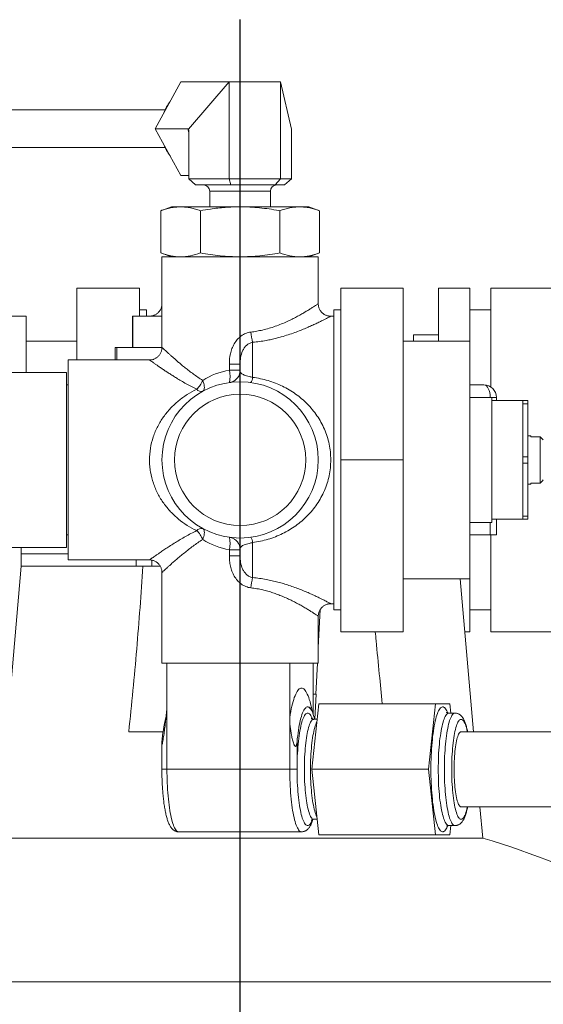
# Model space of a CAD drawing. Units: millimetres. Extents: x 28 to 813, y -55 to 742.
# Drawn here: x 606 to 690, y 584 to 742 of the extents above; entities that cross this region are included whole.
import ezdxf

# ---------------------------------------------------------------- set-up
doc = ezdxf.new("R2010")
doc.units = ezdxf.units.MM
doc.layers.add('FORMAT', color=7, linetype='Continuous')

# ---------------------------------------------------------------- blocks, each defined once
blk = doc.blocks.new('SW_CENTERMARKSYMBOL_0')
at = {"layer": 'FORMAT', "color": 0}
blk.add_line((40.18, -92.01), (40.18, 189.14), dxfattribs=at)

msp = doc.modelspace()

# ---------------------------------------------------------------- linework, layer by layer
at = {"color": 7, "linetype": 'Continuous', "lineweight": 15}
for p, q in [((631.78, 731.91), (627.67, 724.41)), ((639.51, 731.91), (631.78, 731.91)), ((632.98, 724.34), (639.51, 731.91)), ((639.51, 731.91), (639.51, 716.41)), ((639.51, 731.91), (647.73, 731.91)), ((647.73, 731.91), (647.73, 716.41)), ((647.73, 731.91), (649.48, 724.34)), ((629.25, 727.41), (596.14, 727.41)), ((632.88, 724.41), (627.67, 724.41)), ((627.67, 724.41), (631.78, 716.91)), ((633.03, 723.91), (633.03, 716.41)), ((649.47, 723.91), (649.47, 716.41)), ((596.14, 721.41), (629.25, 721.41)), ((633.03, 716.91), (631.78, 716.91)), ((633.03, 716.41), (639.51, 716.41)), ((634.13, 715.41), (633.03, 716.41)), ((639.74, 715.41), (634.13, 715.41)), ((639.51, 716.41), (639.74, 715.41)), ((639.51, 716.41), (647.73, 716.41)), ((646.86, 715.41), (639.74, 715.41)), ((647.73, 716.41), (646.86, 715.41)), ((648.37, 715.41), (646.86, 715.41)), ((647.73, 716.41), (649.47, 716.41)), ((649.47, 716.41), (648.37, 715.41)), ((636.4, 714.41), (636.4, 711.91)), ((646.1, 711.91), (646.1, 714.41)), ((630.25, 711.91), (628.55, 711.29)), ((628.55, 704.53), (628.55, 711.29)), ((631.72, 711.91), (630.25, 711.91)), ((641.25, 711.91), (631.72, 711.91)), ((634.9, 704.53), (634.9, 711.29)), ((650.78, 711.91), (641.25, 711.91)), ((647.6, 704.53), (647.6, 711.29)), ((652.25, 711.91), (650.78, 711.91)), ((653.95, 711.29), (652.25, 711.91)), ((653.95, 704.53), (653.95, 711.29)), ((628.55, 704.53), (630.25, 703.91)), ((652.25, 703.91), (653.95, 704.53)), ((628.75, 703.91), (628.75, 689.4)), ((628.75, 703.91), (641.25, 703.91)), ((641.25, 703.91), (653.75, 703.91)), ((653.75, 696.4), (653.75, 703.91)), ((625.15, 698.91), (615.15, 698.91)), ((615.15, 687.41), (615.15, 698.91)), ((625.15, 694.41), (625.15, 698.91)), ((657.35, 698.91), (657.35, 671.41)), ((657.35, 698.91), (667.35, 698.91)), ((667.35, 698.91), (667.35, 671.41)), ((673, 698.91), (673, 690.41)), ((673, 698.91), (678, 698.91)), ((678, 690.41), (678, 698.91)), ((681.35, 698.91), (681.35, 683.08)), ((681.35, 698.91), (691.35, 698.91)), ((626.25, 695.41), (625.15, 695.41)), ((626.25, 694.41), (626.25, 695.41)), ((657.35, 695.41), (656.25, 695.41)), ((656.25, 695.41), (656.25, 647.41)), ((681.35, 695.41), (678, 695.41)), ((607, 694.41), (603, 694.41)), ((607, 694.41), (607, 685.41)), ((624.01, 694.41), (624.01, 689.41)), ((624.01, 694.41), (624.07, 694.41)), ((624.07, 694.41), (628.75, 694.41)), ((655.73, 694.41), (656.25, 694.41)), ((656.25, 694.41), (655.74, 694.41)), ((655.74, 694.4), (655.74, 694.4)), ((615.15, 690.41), (607, 690.41)), ((678, 690.41), (667.35, 690.41)), ((673, 691.41), (669, 691.41)), ((669, 691.41), (669, 690.41)), ((678, 652.41), (678, 690.41)), ((621.25, 689.41), (621.25, 687.41)), ((621.25, 689.41), (621.27, 689.41)), ((621.27, 689.41), (621.54, 689.41)), ((621.54, 689.41), (628.75, 689.41)), ((628.76, 689.4), (628.76, 689.4)), ((626.76, 687.41), (613.75, 687.41)), ((613.75, 687.41), (613.75, 655.41)), ((626.76, 687.4), (626.76, 687.4)), ((613.45, 685.41), (554.65, 685.41)), ((613.45, 685.41), (613.45, 657.41)), ((641.25, 685.77), (641.25, 686.73)), ((613.75, 683.41), (613.45, 683.41)), ((678, 683.41), (680.25, 683.41)), ((681.5, 681.41), (678, 681.41)), ((681.5, 661.41), (681.5, 681.41)), ((686.5, 680.91), (681.5, 680.91)), ((682.25, 681.41), (682.25, 680.91)), ((682.25, 680.91), (687.25, 680.91)), ((686.5, 680.91), (686.5, 661.91)), ((687.25, 680.91), (687.25, 680.41)), ((687.25, 680.41), (687.25, 671.91)), ((687.75, 675.26), (687.25, 675.26)), ((687.75, 675.26), (687.75, 675.13)), ((689.25, 675.13), (687.75, 675.13)), ((689.25, 667.69), (689.25, 675.13)), ((657.35, 671.41), (667.35, 671.41)), ((657.35, 671.41), (657.35, 643.91)), ((667.35, 671.41), (667.35, 643.91)), ((687.25, 671.91), (687.25, 670.91)), ((687.25, 670.91), (687.25, 662.41)), ((687.25, 667.56), (687.75, 667.56)), ((687.75, 667.69), (687.75, 667.56)), ((687.75, 667.69), (689.25, 667.69)), ((681.5, 661.91), (686.5, 661.91)), ((682.25, 661.91), (682.25, 659.41)), ((687.25, 661.91), (682.25, 661.91)), ((687.25, 662.41), (687.25, 661.91)), ((678, 661.41), (681.5, 661.41)), ((613.45, 659.41), (613.75, 659.41)), ((678, 659.41), (681.25, 659.41)), ((682.25, 659.41), (681.25, 659.41)), ((681.35, 659.41), (681.35, 643.91)), ((554.65, 657.41), (613.45, 657.41)), ((606.25, 657.41), (606.25, 656.41)), ((641.25, 656.09), (641.25, 657.05)), ((606.25, 656.41), (606.25, 654.41)), ((613.75, 655.41), (626.76, 655.41)), ((626.76, 655.41), (626.76, 655.41)), ((606.25, 654.41), (602.45, 610.91)), ((606.25, 654.41), (624.64, 654.41)), ((625.71, 654.41), (624.64, 654.41)), ((627.13, 654.41), (625.71, 654.41)), ((628.49, 654.41), (627.13, 654.41)), ((628.75, 653.42), (628.75, 638.91)), ((667.35, 652.41), (678, 652.41)), ((678.57, 627.91), (676.43, 652.41)), ((678, 643.91), (678, 652.41)), ((655.75, 648.41), (656.25, 648.41)), ((654.07, 647.49), (653.75, 641.38)), ((653.75, 638.91), (653.75, 646.41)), ((656.25, 647.41), (657.35, 647.41)), ((678, 647.41), (681.35, 647.41)), ((657.35, 643.91), (667.35, 643.91)), ((677.17, 643.91), (678, 643.91)), ((681.35, 643.91), (691.35, 643.91)), ((628.75, 638.91), (629.54, 638.91)), ((632, 638.91), (629.54, 638.91)), ((629.54, 633.01), (629.54, 638.91)), ((632, 638.91), (646.73, 638.91)), ((649.19, 638.91), (646.73, 638.91)), ((649.19, 630.22), (649.19, 638.91)), ((649.66, 638.91), (649.19, 638.91)), ((649.66, 638.91), (653.75, 638.91)), ((652.96, 630.69), (652.96, 638.91)), ((653.62, 638.91), (653.36, 633.91)), ((653.43, 633.91), (652.96, 633.91)), ((652.71, 621.91), (653.86, 632.41)), ((653.86, 632.41), (672.52, 632.41)), ((671.37, 621.91), (672.52, 632.41)), ((672.52, 632.41), (674.8, 632.41)), ((674.8, 632.41), (674.97, 630.91)), ((675.62, 630.91), (674.64, 630.91)), ((653.58, 629.91), (653.04, 629.91)), ((623.43, 627.91), (628.94, 627.91)), ((749.79, 627.91), (676.61, 627.91)), ((628.73, 625.96), (628.73, 621.91)), ((653.86, 611.41), (652.71, 621.91)), ((652.71, 621.91), (671.37, 621.91)), ((672.52, 611.41), (671.37, 621.91)), ((676.61, 615.91), (749.79, 615.91)), ((680.06, 610.91), (679.62, 615.91)), ((653.04, 613.91), (653.58, 613.91)), ((674.64, 612.91), (675.62, 612.91)), ((674.97, 612.91), (674.8, 611.41)), ((631.43, 611.91), (651.07, 611.91)), ((653.86, 611.41), (672.52, 611.41)), ((674.8, 611.41), (672.52, 611.41)), ((680.06, 610.91), (602.45, 610.91)), ((524.25, 587.91), (641.25, 587.91)), ((641.25, 587.91), (758.25, 587.91))]:
    msp.add_line(p, q, dxfattribs=at)
at = {"color": 8, "linetype": 'Continuous', "lineweight": 0}
for p, q in [((633.03, 723.73), (632.88, 724.41)), ((636.65, 714.41), (636.4, 714.41)), ((646.1, 714.41), (636.65, 714.41)), ((624.07, 694.41), (624.07, 689.41)), ((643.25, 690.24), (643.25, 684.62)), ((621.27, 687.41), (621.27, 689.41)), ((621.54, 689.41), (621.54, 687.41)), ((641.25, 686.73), (639.53, 686.73)), ((639.53, 685.77), (639.53, 686.73)), ((641.25, 685.77), (639.53, 685.77)), ((681.25, 681.41), (678, 681.41)), ((681.5, 681.41), (682.25, 681.41)), ((687.25, 680.41), (686.5, 680.41)), ((686.5, 671.91), (687.25, 671.91)), ((687.25, 670.91), (686.5, 670.91)), ((686.5, 662.41), (687.25, 662.41)), ((681.25, 659.41), (681.25, 661.41)), ((639.53, 657.05), (641.25, 657.05)), ((639.53, 656.09), (639.53, 657.05)), ((643.25, 658.2), (643.25, 652.58)), ((606.25, 656.41), (613.75, 656.41)), ((624.64, 655.41), (624.64, 654.41)), ((639.53, 656.09), (641.25, 656.09)), ((627.13, 655.37), (627.13, 654.41)), ((653.22, 629.91), (653.43, 633.91)), ((629.54, 633.01), (629.54, 621.91)), ((649.19, 621.91), (649.19, 630.22)), ((650.36, 626.27), (650.36, 621.91)), ((629.54, 621.91), (628.73, 621.91)), ((649.19, 621.91), (629.54, 621.91)), ((650.36, 621.91), (649.19, 621.91))]:
    msp.add_line(p, q, dxfattribs=at)
at = {"color": 8, "linetype": 'Continuous', "lineweight": 0, "flags": 128}
for points in [[(635.26, 684.14), (635.36, 683.9), (635.43, 683.66), (635.48, 683.43), (635.52, 683.22), (635.53, 683.02), (635.52, 682.84), (635.48, 682.68), (635.43, 682.55), (635.36, 682.45), (635.26, 682.38)], [(635.26, 658.68), (635.36, 658.92), (635.43, 659.16), (635.48, 659.39), (635.52, 659.6), (635.53, 659.8), (635.52, 659.98), (635.48, 660.13), (635.43, 660.26), (635.36, 660.37), (635.26, 660.44)], [(649.19, 630.22), (649.26, 630.69), (649.35, 631.15), (649.43, 631.58), (649.53, 632), (649.62, 632.38), (649.72, 632.75), (649.82, 633.08), (649.92, 633.39), (650.03, 633.68), (650.14, 633.93), (650.25, 634.16), (650.36, 634.36), (650.48, 634.52), (650.6, 634.66), (650.71, 634.77), (650.83, 634.85), (650.95, 634.89), (651.07, 634.91), (651.19, 634.89), (651.31, 634.85), (651.43, 634.77), (651.55, 634.66), (651.66, 634.52), (651.78, 634.36), (651.89, 634.16), (652, 633.93), (652.11, 633.68), (652.22, 633.39), (652.32, 633.08), (652.43, 632.75), (652.52, 632.38), (652.62, 632), (652.71, 631.58), (652.8, 631.15), (652.81, 631.06)], [(674.47, 612.87), (674.42, 612.75), (674.32, 612.54), (674.22, 612.36), (674.12, 612.21), (674.02, 612.09), (673.92, 612), (673.81, 611.94), (673.71, 611.91), (673.61, 611.91), (673.5, 611.94), (673.4, 612), (673.3, 612.09), (673.2, 612.21), (673.1, 612.36), (673, 612.54), (672.9, 612.75), (672.81, 612.99), (672.72, 613.25), (672.63, 613.54), (672.54, 613.85), (672.46, 614.19), (672.38, 614.55), (672.31, 614.94), (672.24, 615.34), (672.17, 615.77), (672.11, 616.21), (672.05, 616.67), (672, 617.15), (671.95, 617.64), (671.91, 618.15), (671.88, 618.66), (671.84, 619.19), (671.82, 619.72), (671.8, 620.26), (671.78, 620.81), (671.78, 621.36), (671.77, 621.91), (671.78, 622.46), (671.78, 623.01), (671.8, 623.55), (671.82, 624.1), (671.84, 624.63), (671.88, 625.16), (671.91, 625.67), (671.95, 626.18), (672, 626.67), (672.05, 627.15), (672.11, 627.61), (672.17, 628.05), (672.24, 628.48), (672.31, 628.88), (672.38, 629.27), (672.46, 629.63), (672.54, 629.97), (672.63, 630.28), (672.72, 630.57), (672.81, 630.83), (672.9, 631.07), (673, 631.27), (673.1, 631.45), (673.2, 631.6), (673.3, 631.72), (673.4, 631.81), (673.5, 631.87), (673.61, 631.9), (673.71, 631.9), (673.81, 631.87), (673.92, 631.81), (674.02, 631.72), (674.12, 631.6), (674.22, 631.45), (674.32, 631.27), (674.42, 631.07), (674.47, 630.94)], [(650.36, 621.91), (650.36, 622.43), (650.37, 622.95), (650.38, 623.47), (650.4, 623.98), (650.43, 624.49), (650.46, 624.99), (650.5, 625.47), (650.54, 625.95), (650.58, 626.41), (650.64, 626.85), (650.69, 627.28), (650.75, 627.69), (650.82, 628.08), (650.89, 628.46), (650.96, 628.8), (651.04, 629.13), (651.12, 629.43), (651.2, 629.7), (651.29, 629.95), (651.38, 630.17), (651.47, 630.37), (651.57, 630.53), (651.66, 630.67), (651.76, 630.77), (651.86, 630.85), (651.95, 630.89), (652.05, 630.91), (652.15, 630.89), (652.25, 630.85), (652.35, 630.77), (652.44, 630.67), (652.54, 630.53), (652.63, 630.37), (652.73, 630.17), (652.81, 629.96)], [(674.64, 630.91), (674.54, 630.89), (674.44, 630.85), (674.35, 630.77), (674.25, 630.67), (674.15, 630.53), (674.06, 630.37), (673.97, 630.17), (673.88, 629.95), (673.79, 629.7), (673.71, 629.43), (673.63, 629.13), (673.55, 628.8), (673.48, 628.46), (673.41, 628.08), (673.34, 627.69), (673.28, 627.28), (673.22, 626.85), (673.17, 626.41), (673.12, 625.95), (673.08, 625.47), (673.05, 624.99), (673.01, 624.49), (672.99, 623.98), (672.97, 623.47), (672.96, 622.95), (672.95, 622.43), (672.94, 621.91), (672.95, 621.39), (672.96, 620.86), (672.97, 620.35), (672.99, 619.83), (673.01, 619.33), (673.05, 618.83), (673.08, 618.34), (673.12, 617.87), (673.17, 617.41), (673.22, 616.96), (673.28, 616.53), (673.34, 616.12), (673.41, 615.73), (673.48, 615.36), (673.55, 615.01), (673.63, 614.69), (673.71, 614.39), (673.79, 614.11), (673.88, 613.87), (673.97, 613.64), (674.06, 613.45), (674.15, 613.29), (674.25, 613.15), (674.35, 613.05), (674.44, 612.97), (674.54, 612.92), (674.64, 612.91), (674.64, 612.91)], [(675.62, 612.91), (675.52, 612.92), (675.43, 612.97), (675.33, 613.05), (675.23, 613.15), (675.14, 613.29), (675.04, 613.45), (674.95, 613.64), (674.86, 613.87), (674.77, 614.11), (674.69, 614.39), (674.61, 614.69), (674.53, 615.01), (674.46, 615.36), (674.39, 615.73), (674.32, 616.12), (674.26, 616.53), (674.2, 616.96), (674.15, 617.41), (674.11, 617.87), (674.06, 618.34), (674.03, 618.83), (674, 619.33), (673.97, 619.83), (673.95, 620.35), (673.94, 620.86), (673.93, 621.39), (673.93, 621.91), (673.93, 622.43), (673.94, 622.95), (673.95, 623.47), (673.97, 623.98), (674, 624.49), (674.03, 624.99), (674.06, 625.47), (674.11, 625.95), (674.15, 626.41), (674.2, 626.85), (674.26, 627.28), (674.32, 627.69), (674.39, 628.08), (674.46, 628.46), (674.53, 628.8), (674.61, 629.13), (674.69, 629.43), (674.77, 629.7), (674.86, 629.95), (674.95, 630.17), (675.04, 630.37), (675.14, 630.53), (675.23, 630.67), (675.33, 630.77), (675.43, 630.85), (675.52, 630.89), (675.62, 630.91), (675.62, 630.91)], [(653.04, 629.91), (652.99, 629.9), (652.9, 629.87), (652.8, 629.81), (652.71, 629.72), (652.62, 629.6), (652.53, 629.45), (652.45, 629.28), (652.36, 629.07), (652.28, 628.84), (652.2, 628.58), (652.13, 628.29), (652.05, 627.98), (651.99, 627.65), (651.92, 627.3), (651.86, 626.92), (651.8, 626.53), (651.75, 626.12), (651.71, 625.69), (651.67, 625.25), (651.63, 624.8), (651.6, 624.33), (651.57, 623.86), (651.55, 623.38), (651.54, 622.89), (651.53, 622.4), (651.53, 621.91), (651.53, 621.42), (651.54, 620.93), (651.55, 620.44), (651.57, 619.96), (651.6, 619.48), (651.63, 619.02), (651.67, 618.57), (651.71, 618.12), (651.75, 617.7), (651.8, 617.29), (651.86, 616.89), (651.92, 616.52), (651.99, 616.17), (652.05, 615.83), (652.13, 615.52), (652.2, 615.24), (652.28, 614.98), (652.36, 614.75), (652.45, 614.54), (652.53, 614.36), (652.62, 614.21), (652.71, 614.09), (652.8, 614), (652.9, 613.94), (652.99, 613.91), (653.04, 613.91)], [(653.54, 614.32), (653.52, 614.36), (653.43, 614.54), (653.35, 614.75), (653.26, 614.98), (653.18, 615.24), (653.11, 615.52), (653.04, 615.83), (652.97, 616.17), (652.9, 616.52), (652.84, 616.89), (652.79, 617.29), (652.74, 617.7), (652.69, 618.12), (652.65, 618.57), (652.61, 619.02), (652.58, 619.48), (652.55, 619.96), (652.53, 620.44), (652.52, 620.93), (652.51, 621.42), (652.51, 621.91), (652.51, 622.4), (652.52, 622.89), (652.53, 623.38), (652.55, 623.86), (652.58, 624.33), (652.61, 624.8), (652.65, 625.25), (652.69, 625.69), (652.74, 626.12), (652.79, 626.53), (652.84, 626.92), (652.9, 627.3), (652.97, 627.65), (653.04, 627.98), (653.11, 628.29), (653.18, 628.58), (653.26, 628.84), (653.35, 629.07), (653.43, 629.28), (653.52, 629.45), (653.54, 629.5)], [(677.6, 627.91), (677.59, 627.98), (677.51, 628.29), (677.44, 628.58), (677.36, 628.84), (677.28, 629.07), (677.19, 629.28), (677.11, 629.45), (677.02, 629.6), (676.93, 629.72), (676.84, 629.81), (676.74, 629.87), (676.65, 629.9), (676.56, 629.9), (676.47, 629.87), (676.37, 629.81), (676.28, 629.72), (676.19, 629.6), (676.1, 629.45), (676.02, 629.28), (675.93, 629.07), (675.85, 628.84), (675.77, 628.58), (675.7, 628.29), (675.62, 627.98), (675.55, 627.65), (675.49, 627.3), (675.43, 626.92), (675.37, 626.53), (675.32, 626.12), (675.28, 625.69), (675.23, 625.25), (675.2, 624.8), (675.17, 624.33), (675.14, 623.86), (675.12, 623.38), (675.11, 622.89), (675.1, 622.4), (675.1, 621.91), (675.1, 621.42), (675.11, 620.93), (675.12, 620.44), (675.14, 619.96), (675.17, 619.48), (675.2, 619.02), (675.23, 618.57), (675.28, 618.12), (675.32, 617.7), (675.37, 617.29), (675.43, 616.89), (675.49, 616.52), (675.55, 616.17), (675.62, 615.83), (675.7, 615.52), (675.77, 615.24), (675.85, 614.98), (675.93, 614.75), (676.02, 614.54), (676.1, 614.36), (676.19, 614.21), (676.28, 614.09), (676.37, 614), (676.47, 613.94), (676.56, 613.91), (676.65, 613.91), (676.74, 613.94), (676.84, 614), (676.93, 614.09), (677.02, 614.21), (677.11, 614.36), (677.19, 614.54), (677.28, 614.75), (677.36, 614.98), (677.44, 615.24), (677.51, 615.52), (677.59, 615.83), (677.6, 615.91)], [(629.54, 621.91), (629.55, 621.36), (629.56, 620.81), (629.57, 620.26), (629.59, 619.72), (629.62, 619.19), (629.65, 618.66), (629.68, 618.15), (629.72, 617.64), (629.77, 617.15), (629.82, 616.67), (629.88, 616.21), (629.94, 615.77), (630.01, 615.34), (630.08, 614.94), (630.15, 614.55), (630.23, 614.19), (630.31, 613.85), (630.4, 613.54), (630.49, 613.25), (630.58, 612.99), (630.67, 612.75), (630.77, 612.54), (630.87, 612.36), (630.97, 612.21), (631.07, 612.09), (631.17, 612), (631.27, 611.94), (631.38, 611.91), (631.43, 611.91)], [(651.07, 611.91), (651.02, 611.91), (650.92, 611.94), (650.81, 612), (650.71, 612.09), (650.61, 612.21), (650.51, 612.36), (650.41, 612.54), (650.31, 612.75), (650.22, 612.99), (650.13, 613.25), (650.04, 613.54), (649.95, 613.85), (649.87, 614.19), (649.79, 614.55), (649.72, 614.94), (649.65, 615.34), (649.58, 615.77), (649.52, 616.21), (649.46, 616.67), (649.41, 617.15), (649.37, 617.64), (649.32, 618.15), (649.29, 618.66), (649.26, 619.19), (649.23, 619.72), (649.21, 620.26), (649.2, 620.81), (649.19, 621.36), (649.19, 621.91)], [(652.81, 613.85), (652.73, 613.64), (652.63, 613.45), (652.54, 613.29), (652.44, 613.15), (652.35, 613.05), (652.25, 612.97), (652.15, 612.92), (652.05, 612.91), (651.95, 612.92), (651.86, 612.97), (651.76, 613.05), (651.66, 613.15), (651.57, 613.29), (651.47, 613.45), (651.38, 613.64), (651.29, 613.87), (651.2, 614.11), (651.12, 614.39), (651.04, 614.69), (650.96, 615.01), (650.89, 615.36), (650.82, 615.73), (650.75, 616.12), (650.69, 616.53), (650.64, 616.96), (650.58, 617.41), (650.54, 617.87), (650.5, 618.34), (650.46, 618.83), (650.43, 619.33), (650.4, 619.83), (650.38, 620.35), (650.37, 620.86), (650.36, 621.39), (650.36, 621.91)]]:
    msp.add_lwpolyline(points, dxfattribs=at)
at = {"color": 7, "linetype": 'Continuous', "lineweight": 15, "flags": 128}
for points in [[(650.36, 626.27), (650.4, 626.76), (650.46, 627.25), (650.52, 627.71), (650.58, 628.16), (650.65, 628.58), (650.72, 628.99), (650.8, 629.37), (650.88, 629.74), (650.96, 630.07), (651.05, 630.38), (651.14, 630.67), (651.24, 630.92), (651.33, 631.15), (651.43, 631.35), (651.53, 631.52), (651.63, 631.66), (651.74, 631.77), (651.84, 631.85), (651.95, 631.89), (652.05, 631.91), (652.16, 631.89), (652.26, 631.85), (652.37, 631.77), (652.47, 631.66), (652.57, 631.52), (652.68, 631.35), (652.77, 631.15), (652.87, 630.92), (652.96, 630.67), (653.06, 630.38), (653.14, 630.07), (653.19, 629.91)], [(676.61, 627.91), (676.52, 627.89), (676.44, 627.85), (676.36, 627.77), (676.29, 627.67), (676.21, 627.53), (676.13, 627.37), (676.06, 627.17), (675.99, 626.96), (675.93, 626.71), (675.86, 626.44), (675.8, 626.15), (675.75, 625.84), (675.7, 625.5), (675.65, 625.15), (675.61, 624.78), (675.58, 624.4), (675.54, 624.01), (675.52, 623.6), (675.5, 623.18), (675.49, 622.76), (675.48, 622.34), (675.47, 621.91)], [(675.47, 621.91), (675.48, 621.48), (675.49, 621.05), (675.5, 620.63), (675.52, 620.22), (675.54, 619.81), (675.58, 619.42), (675.61, 619.03), (675.65, 618.66), (675.7, 618.31), (675.75, 617.98), (675.8, 617.67), (675.86, 617.37), (675.93, 617.11), (675.99, 616.86), (676.06, 616.64), (676.13, 616.45), (676.21, 616.29), (676.29, 616.15), (676.36, 616.05), (676.44, 615.97), (676.52, 615.92), (676.61, 615.91)]]:
    msp.add_lwpolyline(points, dxfattribs=at)
at = {"color": 7, "linetype": 'Continuous', "lineweight": 15}
for radius in [12.5, 10.5]:
    msp.add_circle((641.25, 671.41), radius, dxfattribs=at)
for centre, radius, start, end in [((635.73, 724.49), 7.11, 143.0558, 159.5132), ((635.73, 724.33), 7.11, 200.4886, 216.9424), ((635.4, 714.41), 1, 0, 90), ((647.1, 714.41), 1, 90, 180), ((639.25, 685.77), 2, 286.3021, 0), ((680.25, 681.41), 2, 0, 90), ((639.25, 657.05), 2, 0, 76.3963), ((651.53, 624.56), 22.85, 165.7509, 175.7214), ((643.25, 486.23), 130, 51.4589, 73.5535)]:
    msp.add_arc(centre, radius, start, end, dxfattribs=at)
at = {"color": 8, "linetype": 'Continuous', "lineweight": 0}
for centre, radius, start, end in [((652.56, 692.65), 9.61, 184.6122, 194.5178), ((635.86, 684.78), 3.8, 344.9014, 15.0986), ((631.42, 685.71), 4.16, 314.0265, 337.7397), ((641.53, 684.73), 1.73, 326.9614, 356.3495), ((635.04, 683.28), 0.925, 217.0454, 283.7342), ((635.04, 659.54), 0.925, 76.2658, 142.9546), ((631.42, 657.11), 4.16, 22.2603, 45.9735), ((635.86, 658.04), 3.8, 344.9014, 15.0986), ((641.53, 658.09), 1.73, 3.6496, 33.0388), ((652.56, 650.17), 9.61, 165.4822, 175.3878)]:
    msp.add_arc(centre, radius, start, end, dxfattribs=at)
at = {"color": 7, "linetype": 'Continuous', "lineweight": 15}
for centre, major_axis, ratio, start_param, end_param in [((632.17, 723.41), (0.777, 0.978), 0.267567, 6.13126, 6.492627), ((632.17, 723.41), (0.43, 1.4), 0.535217, 5.23865, 5.600017), ((649.7, 723.41), (-0.08, 1.41), 0.153049, 0.838964, 1.200332)]:
    msp.add_ellipse(centre, major_axis=major_axis, ratio=ratio, start_param=start_param, end_param=end_param, dxfattribs=at)
at = {"color": 8, "linetype": 'Continuous', "lineweight": 0}
for centre, major_axis, ratio, start_param, end_param in [((641.25, 671.41), (0, 14.5), 0.862069, 0.138372, 0.499572), ((680.25, 681.41), (0, 2), 0.5, 4.712389, 6.283185), ((641.25, 671.41), (0, 14.5), 0.862069, 2.642021, 3.00322)]:
    msp.add_ellipse(centre, major_axis=major_axis, ratio=ratio, start_param=start_param, end_param=end_param, dxfattribs=at)
at = {"color": 7, "linetype": 'Continuous', "lineweight": 15}
for points, knots in [([(631.72, 711.91), (631.46, 711.9), (630.93, 711.88), (630.13, 711.76), (629.34, 711.56), (628.81, 711.38), (628.55, 711.29)], [0, 0, 0, 0, 0.248898, 0.49781, 0.748894, 1, 1, 1, 1]), ([(634.9, 711.29), (634.64, 711.38), (634.12, 711.56), (633.32, 711.75), (632.53, 711.88), (631.99, 711.9), (631.72, 711.91)], [0, 0, 0, 0, 0.249051, 0.498081, 0.749048, 1, 1, 1, 1]), ([(641.25, 711.91), (640.85, 711.9), (640.06, 711.9), (638.87, 711.82), (637.68, 711.71), (636.36, 711.54), (635.43, 711.38), (634.9, 711.29)], [0, 0, 0, 0, 0.186266, 0.372535, 0.559808, 0.747088, 1, 1, 1, 1]), ([(647.6, 711.29), (647.55, 711.3), (646.98, 711.4), (645.9, 711.58), (644.36, 711.76), (642.81, 711.89), (641.77, 711.9), (641.25, 711.91)], [0, 0, 0, 0, 0.026963, 0.269332, 0.511682, 0.755847, 1, 1, 1, 1]), ([(650.78, 711.91), (650.51, 711.9), (649.98, 711.88), (649.19, 711.76), (648.39, 711.56), (647.87, 711.38), (647.6, 711.29)], [0, 0, 0, 0, 0.248897, 0.49781, 0.748894, 1, 1, 1, 1]), ([(653.95, 711.29), (653.69, 711.38), (653.17, 711.56), (652.38, 711.75), (651.58, 711.88), (651.04, 711.9), (650.78, 711.91)], [0, 0, 0, 0, 0.249051, 0.49808, 0.749048, 1, 1, 1, 1]), ([(628.55, 704.53), (629.08, 704.34), (629.61, 704.18), (630.67, 703.97), (631.2, 703.91), (631.72, 703.91)], [0, 0, 0, 0, 0.5, 0.5, 1, 1, 1, 1]), ([(631.72, 703.91), (632.25, 703.91), (632.78, 703.97), (633.84, 704.18), (634.37, 704.34), (634.9, 704.53)], [0, 0, 0, 0, 0.5, 0.5, 1, 1, 1, 1]), ([(634.9, 704.53), (635.95, 704.34), (637.01, 704.18), (639.13, 703.97), (640.19, 703.91), (641.25, 703.91)], [0, 0, 0, 0, 0.5, 0.5, 1, 1, 1, 1]), ([(641.25, 703.91), (642.31, 703.91), (643.37, 703.97), (645.49, 704.18), (646.55, 704.34), (647.6, 704.53)], [0, 0, 0, 0, 0.5, 0.5, 1, 1, 1, 1]), ([(647.6, 704.53), (648.13, 704.34), (648.66, 704.18), (649.72, 703.97), (650.25, 703.91), (650.78, 703.91)], [0, 0, 0, 0, 0.5, 0.5, 1, 1, 1, 1]), ([(650.78, 703.91), (651.31, 703.91), (651.84, 703.97), (652.89, 704.18), (653.42, 704.34), (653.95, 704.53)], [0, 0, 0, 0, 0.5, 0.5, 1, 1, 1, 1]), ([(628.75, 696.4), (628.75, 696.36), (628.75, 696.25), (628.72, 696.06), (628.67, 695.85), (628.6, 695.63), (628.5, 695.42), (628.37, 695.23), (628.22, 695.05), (628.07, 694.9), (627.89, 694.76), (627.71, 694.65), (627.53, 694.56), (627.34, 694.49), (627.15, 694.45), (626.97, 694.42), (626.83, 694.41), (626.76, 694.41), (626.76, 694.41)], [0, 0, 0, 0, 0.040498, 0.110367, 0.180502, 0.250816, 0.327444, 0.402055, 0.474663, 0.545422, 0.61443, 0.681726, 0.747304, 0.811121, 0.87309, 0.933074, 0.990885, 1, 1, 1, 1]), ([(655.74, 694.41), (655.73, 694.41), (655.66, 694.41), (655.51, 694.42), (655.31, 694.45), (655.1, 694.51), (654.9, 694.59), (654.71, 694.69), (654.53, 694.82), (654.36, 694.96), (654.21, 695.13), (654.07, 695.31), (653.95, 695.52), (653.86, 695.73), (653.8, 695.95), (653.76, 696.16), (653.75, 696.31), (653.75, 696.39), (653.75, 696.4)], [0, 0, 0, 0, 0.0079048, 0.0723041, 0.1388602, 0.2068557, 0.2757857, 0.3453405, 0.4153198, 0.4855905, 0.55606, 0.6334339, 0.708764, 0.782029, 0.8534138, 0.9230275, 0.9909139, 1, 1, 1, 1]), ([(628.75, 689.4), (628.75, 689.34), (628.75, 689.21), (628.72, 689.01), (628.66, 688.8), (628.58, 688.59), (628.48, 688.39), (628.35, 688.2), (628.2, 688.02), (628.03, 687.86), (627.85, 687.73), (627.66, 687.62), (627.47, 687.54), (627.27, 687.47), (627.07, 687.43), (626.9, 687.41), (626.8, 687.41), (626.76, 687.41)], [0, 0, 0, 0, 0.05575, 0.125267, 0.195191, 0.265395, 0.335794, 0.412878, 0.487929, 0.56094, 0.632084, 0.70146, 0.769121, 0.835064, 0.899252, 0.961604, 1, 1, 1, 1]), ([(639.81, 683.85), (639.79, 683.85), (639.74, 683.83), (639.68, 683.82), (639.62, 683.8), (639.59, 683.8), (639.57, 683.8), (639.56, 683.8), (639.56, 683.79)], [0, 0, 0, 0, 0.227543, 0.508819, 0.687268, 0.819175, 0.926841, 1, 1, 1, 1]), ([(639.57, 659.02), (639.57, 659.02), (639.58, 659.02), (639.59, 659.02), (639.62, 659.01), (639.66, 659.01), (639.69, 659), (639.72, 658.99), (639.72, 658.99)], [0, 0, 0, 0, 0.36731, 0.583463, 0.721983, 0.818222, 0.956169, 1, 1, 1, 1]), ([(626.76, 655.41), (626.8, 655.41), (626.92, 655.41), (627.1, 655.38), (627.31, 655.33), (627.52, 655.26), (627.71, 655.17), (627.9, 655.05), (628.08, 654.91), (628.24, 654.75), (628.39, 654.56), (628.51, 654.37), (628.61, 654.16), (628.68, 653.96), (628.73, 653.75), (628.75, 653.57), (628.75, 653.46), (628.75, 653.42)], [0, 0, 0, 0, 0.04153, 0.109377, 0.178187, 0.24764, 0.317529, 0.387718, 0.458109, 0.535562, 0.610963, 0.684291, 0.75573, 0.825386, 0.893323, 0.959548, 1, 1, 1, 1]), ([(623.43, 627.91), (623.91, 632.32), (624.33, 636.73), (625.08, 645.57), (625.41, 649.99), (625.71, 654.41)], [0, 0, 0, 0, 0.5, 0.5, 1, 1, 1, 1]), ([(653.75, 646.41), (653.75, 646.46), (653.75, 646.57), (653.78, 646.76), (653.83, 646.97), (653.9, 647.19), (654.01, 647.39), (654.13, 647.59), (654.28, 647.77), (654.44, 647.92), (654.61, 648.05), (654.79, 648.17), (654.97, 648.25), (655.16, 648.32), (655.35, 648.37), (655.53, 648.4), (655.67, 648.41), (655.74, 648.41), (655.75, 648.41)], [0, 0, 0, 0, 0.040498, 0.110367, 0.180502, 0.250816, 0.327444, 0.402055, 0.474663, 0.545422, 0.614429, 0.681726, 0.747304, 0.811121, 0.87309, 0.933074, 0.990885, 1, 1, 1, 1]), ([(662.88, 643.91), (662.92, 643.43), (663.12, 641.18), (663.49, 637.35), (663.84, 633.99), (664, 632.41)], [0, 0, 0, 0, 0.124854, 0.586333, 1, 1, 1, 1]), ([(628.75, 626.27), (628.74, 626.19), (628.74, 626.12), (628.73, 626.01), (628.73, 625.98), (628.73, 625.92), (628.73, 625.89), (628.74, 625.86), (628.75, 625.86), (628.77, 625.9), (628.78, 625.93), (628.8, 626.02), (628.82, 626.1), (628.87, 626.32), (628.89, 626.48), (628.95, 626.8), (628.97, 626.96), (629.05, 627.44), (629.1, 627.76), (629.19, 628.42), (629.23, 628.74), (629.35, 629.72), (629.42, 630.38), (629.52, 631.69), (629.54, 632.35), (629.54, 633.01)], [0, 0, 0, 0, 0.03125, 0.03125, 0.046875, 0.046875, 0.0625, 0.0625, 0.078125, 0.078125, 0.09375, 0.09375, 0.125, 0.125, 0.1875, 0.1875, 0.25, 0.25, 0.375, 0.375, 0.5, 0.5, 0.75, 0.75, 1, 1, 1, 1]), ([(652.54, 631.57), (652.53, 631.59), (652.49, 631.64), (652.45, 631.71), (652.41, 631.78), (652.38, 631.82), (652.37, 631.85), (652.37, 631.85), (652.37, 631.85)], [0, 0, 0, 0, 0.1100336, 0.2945471, 0.4808219, 0.6705034, 0.8651351, 1, 1, 1, 1]), ([(649.19, 630.22), (649.19, 629.73), (649.21, 629.25), (649.31, 628.3), (649.38, 627.82), (649.51, 627.11), (649.56, 626.88), (649.65, 626.53), (649.68, 626.41), (649.75, 626.18), (649.79, 626.07), (649.86, 625.9), (649.88, 625.85), (649.93, 625.74), (649.96, 625.69), (650.01, 625.63), (650.03, 625.61), (650.07, 625.59), (650.09, 625.58), (650.16, 625.59), (650.19, 625.62), (650.24, 625.7), (650.26, 625.75), (650.29, 625.85), (650.3, 625.9), (650.33, 626.05), (650.35, 626.16), (650.36, 626.27)], [0, 0, 0, 0, 0.25, 0.25, 0.5, 0.5, 0.625, 0.625, 0.6875, 0.6875, 0.75, 0.75, 0.78125, 0.78125, 0.8125, 0.8125, 0.828125, 0.828125, 0.84375, 0.84375, 0.875, 0.875, 0.90625, 0.90625, 0.9375, 0.9375, 1, 1, 1, 1]), ([(674.64, 630.91), (674.6, 630.91), (674.53, 630.91), (674.42, 630.94), (674.35, 630.98), (674.3, 631.01), (674.28, 631.03), (674.28, 631.03), (674.29, 631.03)], [0, 0, 0, 0, 0.183353, 0.363176, 0.550247, 0.726089, 0.898852, 1, 1, 1, 1]), ([(677.64, 627.91), (677.63, 627.98), (677.59, 628.18), (677.52, 628.47), (677.44, 628.78), (677.35, 629.08), (677.25, 629.37), (677.15, 629.64), (677.03, 629.89), (676.9, 630.11), (676.77, 630.3), (676.64, 630.45), (676.51, 630.58), (676.36, 630.68), (676.21, 630.77), (676.05, 630.84), (675.87, 630.89), (675.73, 630.91), (675.64, 630.91), (675.62, 630.91)], [0, 0, 0, 0, 0.047196, 0.121521, 0.196774, 0.27328, 0.351516, 0.432155, 0.516018, 0.593204, 0.659548, 0.71684, 0.767891, 0.814679, 0.858627, 0.900754, 0.941797, 0.985866, 1, 1, 1, 1]), ([(653.04, 629.91), (653.01, 629.91), (652.94, 629.91), (652.84, 629.94), (652.74, 629.97), (652.68, 630.01), (652.65, 630.04), (652.64, 630.05), (652.64, 630.05), (652.64, 630.05)], [0, 0, 0, 0, 0.108331, 0.298642, 0.476517, 0.642875, 0.805064, 0.968197, 1, 1, 1, 1]), ([(628.73, 621.91), (628.73, 621.82), (628.73, 621.56), (628.74, 621.14), (628.75, 620.64), (628.76, 620.14), (628.79, 619.65), (628.81, 619.16), (628.84, 618.68), (628.88, 618.21), (628.92, 617.75), (628.97, 617.3), (629.02, 616.86), (629.07, 616.44), (629.13, 616.03), (629.2, 615.63), (629.27, 615.25), (629.34, 614.89), (629.42, 614.54), (629.51, 614.21), (629.6, 613.9), (629.7, 613.6), (629.81, 613.32), (629.93, 613.05), (630.06, 612.81), (630.2, 612.6), (630.33, 612.43), (630.47, 612.29), (630.62, 612.18), (630.77, 612.08), (630.93, 612), (631.11, 611.94), (631.27, 611.91), (631.39, 611.91), (631.43, 611.91)], [0, 0, 0, 0, 0.017798, 0.051615, 0.085438, 0.119273, 0.153122, 0.186996, 0.2209, 0.254842, 0.288833, 0.322883, 0.357009, 0.391226, 0.425556, 0.460027, 0.494674, 0.529546, 0.564706, 0.600242, 0.636277, 0.672985, 0.71061, 0.749462, 0.789757, 0.823632, 0.852902, 0.878706, 0.902079, 0.923784, 0.944386, 0.964295, 0.985702, 1, 1, 1, 1]), ([(675.62, 612.91), (675.62, 612.91), (675.69, 612.9), (675.81, 612.92), (675.99, 612.96), (676.16, 613.02), (676.31, 613.1), (676.46, 613.2), (676.59, 613.32), (676.72, 613.45), (676.84, 613.61), (676.96, 613.8), (677.08, 614.02), (677.19, 614.28), (677.3, 614.57), (677.4, 614.88), (677.48, 615.2), (677.56, 615.54), (677.62, 615.77), (677.64, 615.9), (677.64, 615.91)], [0, 0, 0, 0, 0.0010918, 0.0437279, 0.0858792, 0.1281059, 0.1711327, 0.2158359, 0.2633325, 0.3150772, 0.3729639, 0.4392594, 0.515562, 0.5995812, 0.6838394, 0.7650269, 0.843557, 0.9201739, 0.9954284, 1, 1, 1, 1]), ([(651.07, 611.91), (651.09, 611.91), (651.17, 611.91), (651.32, 611.93), (651.5, 611.97), (651.66, 612.04), (651.82, 612.13), (651.96, 612.24), (652.1, 612.36), (652.23, 612.5), (652.36, 612.68), (652.48, 612.88), (652.61, 613.12), (652.73, 613.4), (652.82, 613.66), (652.88, 613.83), (652.9, 613.89)], [0, 0, 0, 0, 0.017591, 0.073994, 0.130037, 0.186576, 0.244645, 0.305501, 0.370742, 0.442409, 0.523031, 0.615161, 0.719156, 0.829731, 0.938359, 1, 1, 1, 1]), ([(652.64, 613.77), (652.64, 613.77), (652.64, 613.77), (652.65, 613.78), (652.69, 613.81), (652.75, 613.85), (652.85, 613.88), (652.94, 613.91), (653.01, 613.91), (653.04, 613.91)], [0, 0, 0, 0, 0.031949, 0.209438, 0.380951, 0.549835, 0.719708, 0.894942, 1, 1, 1, 1]), ([(674.29, 612.79), (674.29, 612.79), (674.28, 612.79), (674.31, 612.81), (674.36, 612.84), (674.44, 612.88), (674.54, 612.9), (674.61, 612.91), (674.64, 612.91)], [0, 0, 0, 0, 0.1203881, 0.3027377, 0.4814358, 0.6604556, 0.8443786, 1, 1, 1, 1])]:
    msp.add_open_spline(points, degree=3, knots=knots, dxfattribs=at)
at = {"color": 8, "linetype": 'Continuous', "lineweight": 0}
for points, knots in [([(642.98, 691.87), (643.29, 691.91), (643.92, 692), (644.89, 692.2), (645.89, 692.46), (646.9, 692.79), (647.87, 693.16), (648.76, 693.55), (649.56, 693.93), (650.28, 694.31), (650.96, 694.68), (651.57, 695.03), (652.11, 695.35), (652.58, 695.65), (652.99, 695.91), (653.3, 696.11), (653.53, 696.26), (653.67, 696.36), (653.75, 696.41), (653.74, 696.4), (653.74, 696.4)], [0, 0, 0, 0, 0.051779, 0.104009, 0.165577, 0.22716, 0.290904, 0.354655, 0.411918, 0.469181, 0.527802, 0.586419, 0.643368, 0.700311, 0.759039, 0.817759, 0.868868, 0.919974, 0.972813, 1, 1, 1, 1]), ([(655.74, 694.4), (655.74, 694.4), (655.75, 694.41), (655.67, 694.36), (655.5, 694.28), (655.24, 694.14), (654.88, 693.95), (654.41, 693.72), (653.86, 693.44), (653.23, 693.14), (652.52, 692.82), (651.74, 692.48), (650.9, 692.14), (649.97, 691.78), (648.95, 691.43), (647.96, 691.13), (647.05, 690.89), (646.24, 690.69), (645.34, 690.51), (644.34, 690.35), (643.62, 690.27), (643.25, 690.24)], [0, 0, 0, 0, 0.024349, 0.074041, 0.125528, 0.17702, 0.232702, 0.288393, 0.346009, 0.403633, 0.460589, 0.517549, 0.575933, 0.634318, 0.697525, 0.760729, 0.804141, 0.84759, 0.890997, 0.945316, 1, 1, 1, 1]), ([(642.98, 691.87), (642.69, 691.84), (642.42, 691.77), (642.03, 691.61), (641.9, 691.55), (641.65, 691.41), (641.53, 691.33), (641.19, 691.07), (640.98, 690.88), (640.62, 690.46), (640.45, 690.23), (640.17, 689.74), (640.05, 689.48), (639.85, 688.96), (639.77, 688.68), (639.58, 687.86), (639.53, 687.3), (639.53, 686.73)], [0, 0, 0, 0, 0.125, 0.125, 0.1875, 0.1875, 0.25, 0.25, 0.375, 0.375, 0.5, 0.5, 0.625, 0.625, 0.75, 0.75, 1, 1, 1, 1]), ([(641.25, 686.73), (641.25, 687.09), (641.27, 687.45), (641.39, 688.16), (641.49, 688.51), (641.72, 689.01), (641.81, 689.18), (642.02, 689.48), (642.14, 689.62), (642.41, 689.86), (642.57, 689.97), (642.89, 690.14), (643.07, 690.2), (643.25, 690.24)], [0, 0, 0, 0, 0.25, 0.25, 0.5, 0.5, 0.625, 0.625, 0.75, 0.75, 0.875, 0.875, 1, 1, 1, 1]), ([(628.76, 689.4), (628.76, 689.4), (628.76, 689.4), (628.82, 689.34), (628.96, 689.22), (629.17, 689.02), (629.44, 688.77), (629.77, 688.47), (630.13, 688.14), (630.52, 687.8), (630.95, 687.43), (631.41, 687.03), (631.92, 686.6), (632.48, 686.14), (633.1, 685.66), (633.78, 685.15), (634.49, 684.64), (635.01, 684.3), (635.26, 684.14)], [0, 0, 0, 0, 0.03456, 0.094873, 0.159954, 0.225043, 0.292616, 0.360202, 0.419366, 0.47861, 0.537795, 0.599307, 0.660881, 0.722407, 0.791292, 0.860179, 0.930091, 1, 1, 1, 1]), ([(634.3, 682.72), (634.02, 682.87), (633.44, 683.15), (632.61, 683.61), (631.81, 684.06), (631.1, 684.5), (630.46, 684.9), (629.89, 685.26), (629.35, 685.61), (628.84, 685.95), (628.37, 686.27), (627.95, 686.57), (627.57, 686.83), (627.25, 687.05), (627, 687.23), (626.84, 687.35), (626.76, 687.4), (626.76, 687.4), (626.76, 687.4)], [0, 0, 0, 0, 0.0701444, 0.1402901, 0.2115016, 0.2827099, 0.3418291, 0.400993, 0.4601007, 0.5214146, 0.5827971, 0.6440864, 0.7085241, 0.7729509, 0.8397718, 0.9065828, 0.9640636, 1, 1, 1, 1]), ([(643.25, 684.62), (643.07, 684.67), (642.9, 684.71), (642.57, 684.79), (642.42, 684.83), (642.14, 684.91), (642.02, 684.95), (641.81, 685.04), (641.72, 685.08), (641.49, 685.21), (641.39, 685.31), (641.27, 685.53), (641.25, 685.65), (641.25, 685.77)], [0, 0, 0, 0, 0.125, 0.125, 0.25, 0.25, 0.375, 0.375, 0.5, 0.5, 0.75, 0.75, 1, 1, 1, 1]), ([(643.25, 684.62), (643.67, 684.57), (644.09, 684.5), (644.92, 684.32), (645.33, 684.22), (646.53, 683.86), (647.29, 683.56), (648.39, 683.02), (648.75, 682.83), (649.46, 682.41), (649.8, 682.19), (650.8, 681.48), (651.41, 680.96), (652.27, 680.09), (652.54, 679.79), (653.06, 679.16), (653.31, 678.83), (654, 677.81), (654.4, 677.1), (654.89, 675.95), (655.04, 675.56), (655.29, 674.75), (655.4, 674.35), (655.57, 673.52), (655.64, 673.11), (655.73, 672.27), (655.75, 671.84), (655.75, 670.56), (655.66, 669.72), (655.41, 668.48), (655.3, 668.08), (655.04, 667.27), (654.9, 666.88), (654.4, 665.73), (654, 665.01), (653.32, 664), (653.07, 663.68), (652.56, 663.05), (652.28, 662.74), (651.42, 661.87), (650.81, 661.35), (649.49, 660.4), (648.78, 659.98), (647.3, 659.26), (646.53, 658.96), (645.33, 658.6), (644.92, 658.5), (644.09, 658.32), (643.67, 658.25), (643.25, 658.2)], [0, 0, 0, 0, 0.03125, 0.03125, 0.0625, 0.0625, 0.125, 0.125, 0.15625, 0.15625, 0.1875, 0.1875, 0.25, 0.25, 0.28125, 0.28125, 0.3125, 0.3125, 0.375, 0.375, 0.40625, 0.40625, 0.4375, 0.4375, 0.46875, 0.46875, 0.5, 0.5, 0.5625, 0.5625, 0.59375, 0.59375, 0.625, 0.625, 0.6875, 0.6875, 0.71875, 0.71875, 0.75, 0.75, 0.8125, 0.8125, 0.875, 0.875, 0.9375, 0.9375, 0.96875, 0.96875, 1, 1, 1, 1]), ([(634.3, 660.1), (633.25, 660.61), (632.29, 661.22), (630.95, 662.32), (630.53, 662.71), (629.74, 663.55), (629.37, 664), (628.69, 664.95), (628.37, 665.45), (627.81, 666.53), (627.57, 667.1), (627.17, 668.26), (627.02, 668.86), (626.86, 669.8), (626.82, 670.12), (626.77, 670.75), (626.75, 671.06), (626.75, 672.01), (626.8, 672.64), (627.01, 673.9), (627.16, 674.5), (627.45, 675.38), (627.56, 675.67), (627.8, 676.23), (627.93, 676.51), (628.35, 677.32), (628.66, 677.83), (629.35, 678.79), (629.73, 679.25), (630.53, 680.1), (630.95, 680.49), (631.83, 681.22), (632.3, 681.56), (633.27, 682.18), (633.78, 682.47), (634.3, 682.72)], [0, 0, 0, 0, 0.125, 0.125, 0.1875, 0.1875, 0.25, 0.25, 0.3125, 0.3125, 0.375, 0.375, 0.4375, 0.4375, 0.46875, 0.46875, 0.5, 0.5, 0.5625, 0.5625, 0.625, 0.625, 0.65625, 0.65625, 0.6875, 0.6875, 0.75, 0.75, 0.8125, 0.8125, 0.875, 0.875, 0.9375, 0.9375, 1, 1, 1, 1]), ([(626.76, 655.41), (626.76, 655.41), (626.75, 655.41), (626.83, 655.46), (626.97, 655.57), (627.18, 655.71), (627.45, 655.91), (627.78, 656.14), (628.21, 656.43), (628.73, 656.79), (629.38, 657.23), (630.1, 657.7), (630.87, 658.18), (631.67, 658.67), (632.5, 659.15), (633.37, 659.63), (633.99, 659.94), (634.3, 660.1)], [0, 0, 0, 0, 0.0328158, 0.09261, 0.1524082, 0.2107296, 0.2690574, 0.3291025, 0.389156, 0.4662306, 0.5433216, 0.6227072, 0.7021041, 0.7759424, 0.8497845, 0.924893, 1, 1, 1, 1]), ([(635.26, 658.68), (635, 658.51), (634.46, 658.16), (633.71, 657.62), (633, 657.08), (632.31, 656.53), (631.65, 656), (631.04, 655.47), (630.47, 654.98), (630.01, 654.57), (629.65, 654.24), (629.36, 653.98), (629.13, 653.76), (628.94, 653.59), (628.82, 653.47), (628.76, 653.41), (628.76, 653.42), (628.76, 653.42)], [0, 0, 0, 0, 0.072584, 0.145173, 0.218976, 0.292776, 0.370185, 0.447584, 0.527034, 0.606466, 0.665474, 0.724475, 0.785079, 0.845675, 0.904086, 0.962493, 1, 1, 1, 1]), ([(641.25, 657.05), (641.25, 657.17), (641.27, 657.29), (641.39, 657.5), (641.49, 657.6), (641.72, 657.74), (641.81, 657.78), (642.02, 657.86), (642.14, 657.9), (642.41, 657.98), (642.57, 658.02), (642.89, 658.11), (643.07, 658.15), (643.25, 658.2)], [0, 0, 0, 0, 0.25, 0.25, 0.5, 0.5, 0.625, 0.625, 0.75, 0.75, 0.875, 0.875, 1, 1, 1, 1]), ([(639.53, 656.09), (639.53, 655.8), (639.54, 655.52), (639.6, 654.96), (639.64, 654.68), (639.77, 654.13), (639.85, 653.86), (640.05, 653.33), (640.17, 653.07), (640.46, 652.58), (640.62, 652.35), (640.99, 651.93), (641.2, 651.73), (641.65, 651.4), (641.9, 651.26), (642.42, 651.05), (642.69, 650.98), (642.98, 650.95)], [0, 0, 0, 0, 0.125, 0.125, 0.25, 0.25, 0.375, 0.375, 0.5, 0.5, 0.625, 0.625, 0.75, 0.75, 0.875, 0.875, 1, 1, 1, 1]), ([(643.25, 652.58), (643.07, 652.62), (642.9, 652.68), (642.57, 652.84), (642.42, 652.95), (642.14, 653.2), (642.02, 653.34), (641.81, 653.64), (641.72, 653.8), (641.49, 654.3), (641.39, 654.65), (641.27, 655.37), (641.25, 655.73), (641.25, 656.09)], [0, 0, 0, 0, 0.125, 0.125, 0.25, 0.25, 0.375, 0.375, 0.5, 0.5, 0.75, 0.75, 1, 1, 1, 1]), ([(643.25, 652.58), (643.62, 652.54), (644.36, 652.47), (645.4, 652.29), (646.38, 652.09), (647.3, 651.87), (648.2, 651.62), (649.1, 651.33), (650, 651.02), (650.88, 650.69), (651.72, 650.34), (652.52, 650), (653.25, 649.66), (653.85, 649.38), (654.32, 649.15), (654.69, 648.96), (655.01, 648.8), (655.29, 648.65), (655.51, 648.53), (655.67, 648.45), (655.74, 648.41), (655.75, 648.41), (655.75, 648.41)], [0, 0, 0, 0, 0.055104, 0.110597, 0.15992, 0.209246, 0.259515, 0.309787, 0.366217, 0.422648, 0.480374, 0.538097, 0.598842, 0.65958, 0.701529, 0.743522, 0.785463, 0.831499, 0.877532, 0.924899, 0.972263, 1, 1, 1, 1]), ([(653.74, 646.41), (653.74, 646.42), (653.73, 646.42), (653.62, 646.5), (653.41, 646.64), (653.11, 646.84), (652.71, 647.09), (652.21, 647.4), (651.63, 647.76), (650.98, 648.13), (650.3, 648.5), (649.59, 648.87), (648.82, 649.24), (648.04, 649.58), (647.26, 649.89), (646.5, 650.16), (645.7, 650.41), (644.84, 650.63), (643.94, 650.82), (643.3, 650.9), (642.98, 650.95)], [0, 0, 0, 0, 0.046597, 0.102926, 0.1616, 0.22028, 0.282149, 0.344027, 0.408143, 0.472265, 0.528673, 0.585083, 0.642778, 0.700471, 0.748462, 0.796449, 0.84543, 0.894405, 0.946976, 1, 1, 1, 1])]:
    msp.add_open_spline(points, degree=3, knots=knots, dxfattribs=at)
at = {"color": 7, "linetype": 'Continuous', "lineweight": 15}
for points in [[(689.25, 675.13), (689.42, 674.95), (689.58, 674.78), (689.75, 674.61)], [(689.75, 668.21), (689.58, 668.04), (689.42, 667.86), (689.25, 667.69)]]:
    msp.add_open_spline(points, degree=3, dxfattribs=at)

# ---------------------------------------------------------------- block references
at = {"layer": 'FORMAT'}
msp.add_blockref('SW_CENTERMARKSYMBOL_0', (601.07, 552.72), dxfattribs=at)

doc.saveas('drawing.dxf')
